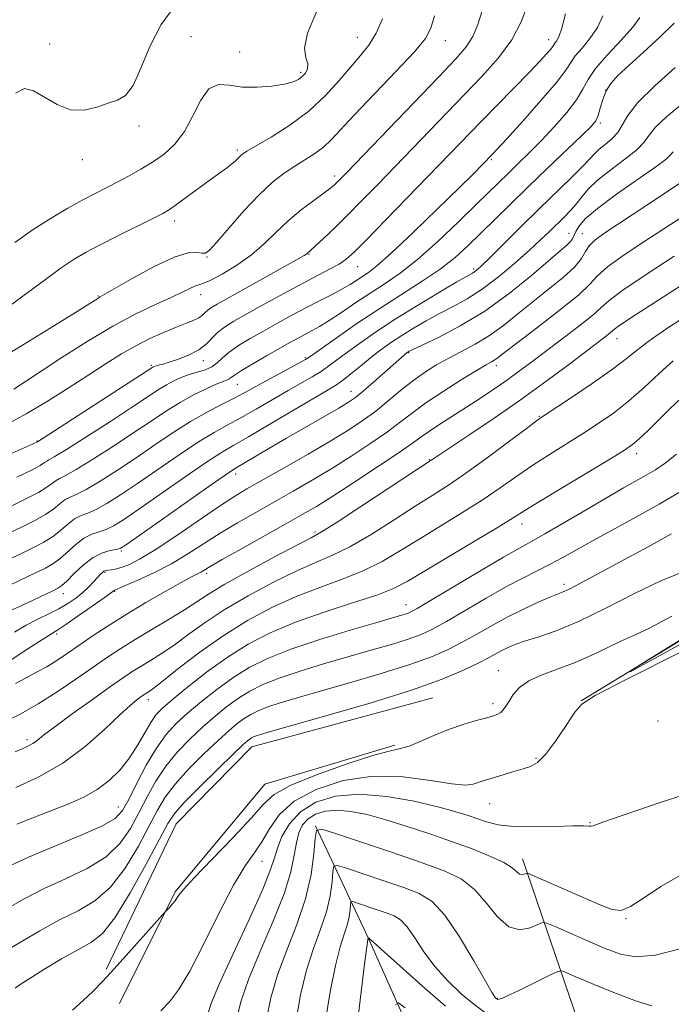
# Model space of a CAD drawing. Extents: x 2087300 to 2090200, y 322300 to 325200.
# Drawn here: x 2088547 to 2088693, y 322760 to 322980 of the extents above; entities that cross this region are included whole.
import ezdxf

# ---------------------------------------------------------------- set-up
doc = ezdxf.new("R2010")
doc.units = 0
doc.header["$MEASUREMENT"] = 0
for name, color, linetype, lineweight in [('DTM HARD BREAKLINE', 7, 'Continuous', 0), ('DTM SPOT ELEVATION', 2, 'Continuous', 13), ('INDEX CONTOUR', 41, 'Continuous', 13), ('INTERMEDIATE CONTOUR', 44, 'Continuous', 0)]:
    doc.layers.add(name, color=color, linetype=linetype, lineweight=lineweight)

msp = doc.modelspace()

# ---------------------------------------------------------------- linework, layer by layer
at = {"layer": 'DTM HARD BREAKLINE'}
for points in [[(2088741.85, 322869.87, 1211.84), (2088672.53, 322827.72, 1212.02)], [(2088566.33, 322767.66, 1214.2), (2088581.94, 322800.17, 1215.01), (2088598.88, 322817.45, 1215.25), (2088639.32, 322828.36, 1215.09)], [(2088630.83, 322817.82, 1214.28), (2088601.82, 322809.05, 1215.17), (2088581.76, 322784.96, 1214.2), (2088569.28, 322760.02, 1213.06)], [(2088613.12, 322799.79, 1206.06), (2088624.97, 322774.55, 1199.96), (2088642, 322736.32, 1194.5), (2088662.79, 322695, 1187.91), (2088674.64, 322669.76, 1182.87)], [(2088659.41, 322792.38, 1208.58), (2088671.89, 322755.72, 1201.83), (2088674.64, 322731.35, 1196.86)]]:
    msp.add_polyline3d(points, dxfattribs=at)
at = {"layer": 'DTM SPOT ELEVATION'}
for p in [(2088585.28, 322976.22, 1260.9), (2088553.67, 322974.6, 1262.9), (2088622.45, 322976.06, 1258.8), (2088642.17, 322975.34, 1255.3), (2088665.28, 322975.59, 1250.6), (2088596.17, 322972.79, 1261.1), (2088609.84, 322968.25, 1260.3), (2088678.01, 322964.25, 1243.8), (2088676.81, 322956.89, 1243.7), (2088573.65, 322956.25, 1261.6), (2088595.68, 322950.86, 1258.3), (2088560.99, 322948.72, 1261.5), (2088652.46, 322948.69, 1247.8), (2088617.43, 322945.07, 1254.4), (2088581.67, 322934.99, 1257.5), (2088669.8, 322932.24, 1238.7), (2088672.79, 322932.15, 1236.8), (2088588.83, 322926.95, 1255.9), (2088611.66, 322927.56, 1251.9), (2088622.58, 322924.82, 1249.2), (2088648.5, 322924.3, 1242.3), (2088564.54, 322918.2, 1256.1), (2088587.47, 322918.52, 1253.4), (2088680.49, 322908.69, 1229.3), (2088588.06, 322903.76, 1249.4), (2088610.84, 322904.44, 1244.2), (2088633.92, 322905.58, 1237.9), (2088576.45, 322902.73, 1250.2), (2088653.52, 322902.63, 1233.5), (2088595.62, 322898.45, 1245.1), (2088621.02, 322896.93, 1238.7), (2088663.19, 322891.29, 1228.1), (2088550.83, 322885.84, 1250.1), (2088638.58, 322881.63, 1230.1), (2088684.89, 322882.97, 1223.5), (2088595.27, 322878.44, 1237.5), (2088659.32, 322867.26, 1223.4), (2088613, 322865.49, 1230.3), (2088569.72, 322861.23, 1237.8), (2088566.05, 322856.41, 1235.8), (2088588.8, 322856.16, 1231.6), (2088668.66, 322853.74, 1218.4), (2088556.73, 322851.66, 1237.4), (2088568.25, 322852.21, 1233.9), (2088633.35, 322849.19, 1222.7), (2088555.27, 322842.68, 1233.7), (2088654.02, 322834.48, 1214.8), (2088575.76, 322827.99, 1225.5), (2088652.83, 322827.05, 1214.4), (2088689.68, 322823.19, 1211.3), (2088548.6, 322819.05, 1228.4), (2088662.39, 322814.84, 1212.2), (2088652.07, 322804.68, 1211.2), (2088569.05, 322804, 1222.8), (2088674.46, 322800.49, 1210.1), (2088601.13, 322791.85, 1211.2), (2088682.52, 322778.98, 1207.9), (2088653.75, 322761.18, 1204.1)]:
    msp.add_point(p, dxfattribs=at)
at = {"layer": 'INDEX CONTOUR'}
for points in [[(2088543.97, 322882.498, 1250), (2088550.031, 322885.182, 1250), (2088550.934, 322885.625, 1250), (2088552.218, 322886.449, 1250), (2088576.755, 322902.335, 1250), (2088576.911, 322902.417, 1250), (2088577.134, 322902.501, 1250), (2088577.484, 322902.597, 1250), (2088578.042, 322902.73, 1250), (2088578.965, 322902.973, 1250), (2088580.431, 322903.414, 1250), (2088582.509, 322904.118, 1250), (2088584.853, 322905.06, 1250), (2088587.008, 322906.197, 1250), (2088588.647, 322907.473, 1250), (2088591.219, 322910.081, 1250), (2088592.758, 322911.275, 1250), (2088594.852, 322912.575, 1250), (2088597.782, 322914.237, 1250), (2088601.674, 322916.406, 1250), (2088606.034, 322918.808, 1250), (2088610.214, 322921.061, 1250), (2088613.684, 322922.87, 1250), (2088616.401, 322924.271, 1250), (2088618.438, 322925.386, 1250), (2088619.992, 322926.433, 1250), (2088621.756, 322928.01, 1250), (2088624.546, 322930.809, 1250), (2088628.873, 322935.238, 1250), (2088650.179, 322957.223, 1250), (2088660.976, 322968.296, 1250), (2088663.298, 322970.73, 1250), (2088664.796, 322972.354, 1250), (2088665.678, 322973.378, 1250), (2088666.152, 322974.005, 1250), (2088666.412, 322974.404, 1250), (2088666.645, 322974.741, 1250), (2088667.008, 322975.222, 1250), (2088667.529, 322976.22, 1250), (2088668.205, 322978.153, 1250), (2088669.041, 322981.301, 1250)], [(2088549.991, 322933.1, 1260), (2088554.015, 322935.674, 1260), (2088557.78, 322937.872, 1260), (2088561.134, 322939.703, 1260), (2088563.991, 322941.198, 1260), (2088568.956, 322943.747, 1260), (2088571.483, 322945.092, 1260), (2088574.084, 322946.563, 1260), (2088576.699, 322948.17, 1260), (2088579.255, 322949.963, 1260), (2088581.663, 322952.151, 1260), (2088583.831, 322954.99, 1260), (2088585.715, 322958.534, 1260), (2088587.471, 322962.047, 1260), (2088589.305, 322964.595, 1260), (2088591.4, 322965.539, 1260), (2088593.857, 322965.392, 1260), (2088596.751, 322964.964, 1260), (2088600.063, 322964.897, 1260), (2088603.376, 322965.18, 1260), (2088606.178, 322965.635, 1260), (2088608.095, 322966.124, 1260), (2088609.314, 322966.659, 1260), (2088610.164, 322967.289, 1260), (2088610.884, 322968.062, 1260), (2088611.363, 322968.995, 1260), (2088611.402, 322970.112, 1260), (2088610.965, 322971.513, 1260), (2088610.672, 322973.631, 1260), (2088611.307, 322976.985, 1260), (2088613.363, 322981.797, 1260)], [(2088540.666, 322851.647, 1240), (2088550.664, 322856.381, 1240), (2088552.778, 322857.4, 1240), (2088554.409, 322858.318, 1240), (2088555.938, 322859.448, 1240), (2088559.512, 322862.664, 1240), (2088561.364, 322864.084, 1240), (2088563.102, 322864.974, 1240), (2088564.736, 322865.521, 1240), (2088566.31, 322866.029, 1240), (2088567.954, 322866.809, 1240), (2088570.183, 322868.197, 1240), (2088573.594, 322870.537, 1240), (2088583.95, 322877.785, 1240), (2088588.76, 322881.084, 1240), (2088592.11, 322883.253, 1240), (2088594.83, 322884.857, 1240), (2088598.161, 322886.758, 1240), (2088602.923, 322889.542, 1240), (2088615.932, 322897.228, 1240), (2088617.827, 322898.398, 1240), (2088619.424, 322899.543, 1240), (2088621.379, 322901.103, 1240), (2088623.619, 322902.941, 1240), (2088625.889, 322904.777, 1240), (2088628.01, 322906.402, 1240), (2088630.11, 322907.891, 1240), (2088632.393, 322909.389, 1240), (2088635.006, 322911.004, 1240), (2088637.872, 322912.676, 1240), (2088640.857, 322914.308, 1240), (2088643.871, 322915.868, 1240), (2088646.999, 322917.581, 1240), (2088650.373, 322919.739, 1240), (2088654.033, 322922.508, 1240), (2088657.681, 322925.562, 1240), (2088660.928, 322928.453, 1240), (2088663.491, 322930.832, 1240), (2088665.496, 322932.76, 1240), (2088668.703, 322935.891, 1240), (2088670.121, 322937.334, 1240), (2088671.411, 322938.802, 1240), (2088672.627, 322940.372, 1240), (2088674.088, 322942.127, 1240), (2088676.184, 322944.15, 1240), (2088679.107, 322946.461, 1240), (2088682.281, 322948.825, 1240), (2088684.94, 322950.944, 1240), (2088686.576, 322952.635, 1240), (2088687.718, 322954.179, 1240), (2088689.157, 322955.973, 1240), (2088691.555, 322958.332, 1240), (2088695.064, 322961.238, 1240)], [(2088545.867, 322930.213, 1260), (2088549.991, 322933.1, 1260)], [(2088543.848, 322823.093, 1230), (2088547.215, 322824.792, 1230), (2088551.128, 322826.999, 1230), (2088555.359, 322829.684, 1230), (2088559.571, 322832.548, 1230), (2088563.402, 322835.226, 1230), (2088566.632, 322837.463, 1230), (2088569.606, 322839.439, 1230), (2088572.807, 322841.447, 1230), (2088576.545, 322843.684, 1230), (2088580.416, 322845.979, 1230), (2088583.84, 322848.07, 1230), (2088589.175, 322851.568, 1230), (2088592.874, 322853.799, 1230), (2088598.21, 322856.775, 1230), (2088604.11, 322859.948, 1230), (2088609.077, 322862.558, 1230), (2088612.146, 322864.151, 1230), (2088614.473, 322865.46, 1230), (2088617.74, 322867.518, 1230), (2088623.055, 322870.987, 1230), (2088638.98, 322881.494, 1230), (2088639.341, 322881.748, 1230), (2088640.448, 322882.499, 1230), (2088647.387, 322887.113, 1230), (2088653.06, 322890.93, 1230), (2088659.159, 322895.152, 1230), (2088664.927, 322899.316, 1230), (2088669.952, 322903.066, 1230), (2088678.205, 322909.348, 1230), (2088679.09, 322910.056, 1230), (2088680.037, 322910.902, 1230), (2088680.829, 322911.494, 1230), (2088682.292, 322912.479, 1230), (2088684.624, 322913.994, 1230), (2088697.174, 322922.059, 1230)], [(2088544.356, 322781.374, 1220), (2088548.116, 322783.535, 1220), (2088552.43, 322785.718, 1220), (2088557.256, 322787.908, 1220), (2088562.089, 322790.231, 1220), (2088566.304, 322792.842, 1220), (2088569.452, 322795.855, 1220), (2088571.765, 322799.179, 1220), (2088573.65, 322802.678, 1220), (2088575.469, 322806.221, 1220), (2088577.417, 322809.721, 1220), (2088579.642, 322813.095, 1220), (2088582.237, 322816.273, 1220), (2088585.066, 322819.219, 1220), (2088587.936, 322821.906, 1220), (2088590.69, 322824.313, 1220), (2088593.328, 322826.439, 1220), (2088595.885, 322828.288, 1220), (2088598.456, 322829.888, 1220), (2088601.373, 322831.349, 1220), (2088605.026, 322832.805, 1220), (2088609.659, 322834.355, 1220), (2088614.936, 322835.955, 1220), (2088620.372, 322837.527, 1220), (2088625.524, 322838.999, 1220), (2088630.103, 322840.336, 1220), (2088633.856, 322841.508, 1220), (2088636.713, 322842.549, 1220), (2088639.292, 322843.748, 1220), (2088642.392, 322845.458, 1220), (2088651.281, 322850.654, 1220), (2088655.831, 322853.238, 1220), (2088659.625, 322855.248, 1220), (2088665.61, 322858.246, 1220), (2088668.401, 322859.76, 1220), (2088671.492, 322861.506, 1220), (2088675.223, 322863.594, 1220), (2088684.877, 322868.851, 1220), (2088689.978, 322871.688, 1220), (2088694.677, 322874.427, 1220)], [(2088589.047, 322757.693, 1210), (2088589.815, 322760.029, 1210), (2088591.619, 322764.34, 1210), (2088594.699, 322771.101, 1210), (2088598.279, 322778.842, 1210), (2088601.325, 322785.609, 1210), (2088603.089, 322789.974, 1210), (2088603.957, 322792.623, 1210), (2088604.605, 322794.769, 1210), (2088605.62, 322797.349, 1210), (2088607.271, 322800.201, 1210), (2088609.745, 322802.886, 1210), (2088613.189, 322805.012, 1210), (2088617.601, 322806.382, 1210), (2088622.941, 322806.843, 1210), (2088629.032, 322806.348, 1210), (2088635.154, 322805.25, 1210), (2088640.449, 322804.008, 1210), (2088644.295, 322802.984, 1210), (2088647.019, 322802.156, 1210), (2088651.337, 322800.661, 1210), (2088653.929, 322800.014, 1210), (2088657.396, 322799.601, 1210), (2088661.923, 322799.506, 1210), (2088666.707, 322799.608, 1210), (2088670.69, 322799.731, 1210), (2088673.093, 322799.747, 1210), (2088674.231, 322799.696, 1210), (2088674.691, 322799.661, 1210), (2088675.209, 322799.787, 1210), (2088677.128, 322800.467, 1210), (2088681.933, 322802.151, 1210), (2088690.428, 322805.046, 1210), (2088700.667, 322808.352, 1210)], [(2088622.448, 322755.157, 1200), (2088623.295, 322762.601, 1200), (2088624.084, 322768.853, 1200), (2088624.813, 322774.355, 1200), (2088624.893, 322774.71, 1200), (2088625.111, 322774.632, 1200), (2088625.293, 322774.445, 1200), (2088626.181, 322773.629, 1200), (2088628.53, 322771.514, 1200), (2088632.719, 322767.774, 1200), (2088637.735, 322763.328, 1200), (2088642.218, 322759.409, 1200)]]:
    msp.add_polyline3d(points, dxfattribs=at)
at = {"layer": 'INTERMEDIATE CONTOUR'}
for points in [[(2088544.511, 322889.755, 1252), (2088548.441, 322891.864, 1252), (2088553.018, 322894.589, 1252), (2088557.85, 322897.628, 1252), (2088562.415, 322900.582, 1252), (2088566.325, 322903.129, 1252), (2088569.732, 322905.279, 1252), (2088572.919, 322907.12, 1252), (2088576.095, 322908.725, 1252), (2088579.138, 322910.093, 1252), (2088581.848, 322911.209, 1252), (2088584.064, 322912.073, 1252), (2088585.78, 322912.76, 1252), (2088587.033, 322913.36, 1252), (2088587.882, 322913.946, 1252), (2088588.482, 322914.515, 1252), (2088589.014, 322915.046, 1252), (2088589.726, 322915.58, 1252), (2088591.137, 322916.421, 1252), (2088593.833, 322917.934, 1252), (2088610.595, 322927.276, 1252), (2088610.969, 322927.509, 1252), (2088611.162, 322927.661, 1252), (2088612.099, 322928.499, 1252), (2088613.13, 322929.448, 1252), (2088614.912, 322931.12, 1252), (2088617.335, 322933.438, 1252), (2088620.214, 322936.257, 1252), (2088623.419, 322939.477, 1252), (2088627.034, 322943.176, 1252), (2088650.308, 322967.318, 1252), (2088654.059, 322971.523, 1252), (2088657.02, 322975.543, 1252), (2088659.122, 322979.504, 1252), (2088660.528, 322983.237, 1252)], [(2088546.034, 322963.584, 1262), (2088548.066, 322964.604, 1262), (2088550.055, 322964.124, 1262), (2088555.334, 322961.03, 1262), (2088558.362, 322959.894, 1262), (2088561.387, 322959.825, 1262), (2088564.243, 322960.488, 1262), (2088566.77, 322961.329, 1262), (2088568.866, 322962.011, 1262), (2088570.656, 322963.078, 1262), (2088572.325, 322965.296, 1262), (2088574.06, 322969.149, 1262), (2088576.076, 322974.008, 1262), (2088578.593, 322978.964, 1262), (2088581.711, 322983.224, 1262)], [(2088543.075, 322904.493, 1256), (2088547.989, 322907.49, 1256), (2088553.768, 322911.049, 1256), (2088558.852, 322914.2, 1256), (2088564.432, 322917.705, 1256), (2088564.975, 322918.025, 1256), (2088566.039, 322918.629, 1256), (2088572.315, 322922.238, 1256), (2088577.085, 322924.839, 1256), (2088581.49, 322926.92, 1256), (2088584.616, 322927.867, 1256), (2088586.577, 322927.98, 1256), (2088587.74, 322927.787, 1256), (2088588.508, 322927.803, 1256), (2088589.419, 322928.488, 1256), (2088591.044, 322930.287, 1256), (2088593.757, 322933.428, 1256), (2088597.134, 322937.253, 1256), (2088600.552, 322940.89, 1256), (2088603.525, 322943.66, 1256), (2088606.102, 322945.682, 1256), (2088608.47, 322947.271, 1256), (2088610.766, 322948.704, 1256), (2088612.935, 322950.099, 1256), (2088614.875, 322951.534, 1256), (2088616.612, 322953.157, 1256), (2088621.77, 322958.698, 1256), (2088631.108, 322968.398, 1256), (2088635.229, 322972.81, 1256), (2088637.685, 322975.811, 1256), (2088638.918, 322978.132, 1256), (2088639.702, 322980.878, 1256)], [(2088545.667, 322897.418, 1254), (2088548.082, 322898.962, 1254), (2088556.447, 322904.467, 1254), (2088562.089, 322908.076, 1254), (2088567.802, 322911.492, 1254), (2088572.963, 322914.236, 1254), (2088577.345, 322916.324, 1254), (2088580.816, 322917.903, 1254), (2088583.309, 322919.097, 1254), (2088584.996, 322919.941, 1254), (2088586.109, 322920.452, 1254), (2088587.914, 322921.004, 1254), (2088589.58, 322921.724, 1254), (2088592.253, 322923.133, 1254), (2088595.527, 322925.114, 1254), (2088598.818, 322927.452, 1254), (2088601.689, 322929.952, 1254), (2088604.303, 322932.513, 1254), (2088606.975, 322935.055, 1254), (2088609.891, 322937.479, 1254), (2088612.731, 322939.621, 1254), (2088615.045, 322941.298, 1254), (2088616.516, 322942.399, 1254), (2088617.352, 322943.088, 1254), (2088617.894, 322943.601, 1254), (2088618.562, 322944.277, 1254), (2088620.1, 322945.868, 1254), (2088640.655, 322967.264, 1254), (2088644.5, 322971.291, 1254), (2088646.815, 322973.974, 1254), (2088648.263, 322976.271, 1254), (2088649.407, 322978.948, 1254), (2088650.396, 322981.997, 1254)], [(2088546.387, 322877.711, 1248), (2088549.594, 322879.286, 1248), (2088551.568, 322880.357, 1248), (2088552.55, 322880.982, 1248), (2088553.02, 322881.316, 1248), (2088553.507, 322881.582, 1248), (2088554.722, 322882.263, 1248), (2088557.424, 322883.906, 1248), (2088562.017, 322886.821, 1248), (2088567.487, 322890.353, 1248), (2088572.465, 322893.605, 1248), (2088578.149, 322897.366, 1248), (2088579.803, 322898.39, 1248), (2088581.412, 322899.263, 1248), (2088583.092, 322900.032, 1248), (2088584.852, 322900.681, 1248), (2088586.671, 322901.22, 1248), (2088588.417, 322901.754, 1248), (2088589.93, 322902.412, 1248), (2088591.134, 322903.296, 1248), (2088592.305, 322904.4, 1248), (2088593.801, 322905.689, 1248), (2088595.892, 322907.132, 1248), (2088598.501, 322908.706, 1248), (2088601.461, 322910.389, 1248), (2088604.611, 322912.151, 1248), (2088607.826, 322913.915, 1248), (2088610.988, 322915.597, 1248), (2088613.98, 322917.127, 1248), (2088616.692, 322918.499, 1248), (2088619.013, 322919.724, 1248), (2088620.877, 322920.811, 1248), (2088622.38, 322921.776, 1248), (2088624.961, 322923.498, 1248), (2088626.861, 322924.992, 1248), (2088630.054, 322927.829, 1248), (2088634.89, 322932.392, 1248), (2088640.383, 322937.693, 1248), (2088645.209, 322942.406, 1248), (2088648.362, 322945.513, 1248), (2088652.695, 322949.927, 1248), (2088653.725, 322951.036, 1248), (2088655.886, 322953.398, 1248), (2088659.439, 322957.321, 1248), (2088663.525, 322961.918, 1248), (2088667.004, 322966.007, 1248), (2088669.061, 322968.72, 1248), (2088670.187, 322970.452, 1248), (2088671.196, 322971.912, 1248), (2088672.699, 322973.681, 1248), (2088674.485, 322975.815, 1248), (2088676.136, 322978.241, 1248), (2088677.346, 322980.889, 1248)], [(2088540.431, 322863.251, 1244), (2088547.727, 322866.678, 1244), (2088550.398, 322868.015, 1244), (2088552.766, 322869.367, 1244), (2088554.612, 322870.672, 1244), (2088556.031, 322871.823, 1244), (2088557.192, 322872.7, 1244), (2088558.304, 322873.278, 1244), (2088559.729, 322873.892, 1244), (2088561.867, 322874.968, 1244), (2088564.986, 322876.815, 1244), (2088568.835, 322879.275, 1244), (2088573.029, 322882.071, 1244), (2088577.237, 322884.945, 1244), (2088581.322, 322887.703, 1244), (2088585.201, 322890.17, 1244), (2088588.785, 322892.212, 1244), (2088591.97, 322893.866, 1244), (2088594.65, 322895.213, 1244), (2088596.811, 322896.352, 1244), (2088601.12, 322898.746, 1244), (2088603.996, 322900.312, 1244), (2088609.4, 322903.223, 1244), (2088610.893, 322904.059, 1244), (2088612.168, 322904.89, 1244), (2088617.752, 322908.84, 1244), (2088622.393, 322912.056, 1244), (2088627.48, 322915.462, 1244), (2088636.999, 322921.537, 1244), (2088640.996, 322924.253, 1244), (2088644.334, 322926.862, 1244), (2088647.263, 322929.489, 1244), (2088650.118, 322932.267, 1244), (2088656.654, 322938.731, 1244), (2088660.593, 322942.569, 1244), (2088664.987, 322946.785, 1244), (2088672.687, 322954.114, 1244), (2088674.762, 322956.15, 1244), (2088675.797, 322957.421, 1244), (2088676.317, 322958.614, 1244), (2088676.769, 322960.248, 1244), (2088677.322, 322962.174, 1244), (2088678.07, 322964.077, 1244), (2088679.133, 322965.764, 1244), (2088680.74, 322967.524, 1244), (2088683.144, 322969.768, 1244), (2088686.437, 322972.748, 1244), (2088690.071, 322976.077, 1244), (2088693.334, 322979.209, 1244)], [(2088544.882, 322916.1, 1258), (2088548.803, 322918.979, 1258), (2088552.742, 322921.938, 1258), (2088556.271, 322924.536, 1258), (2088559.14, 322926.477, 1258), (2088561.82, 322928.053, 1258), (2088564.963, 322929.7, 1258), (2088568.964, 322931.711, 1258), (2088576.721, 322935.558, 1258), (2088578.97, 322936.698, 1258), (2088580.47, 322937.567, 1258), (2088582.047, 322938.658, 1258), (2088584.305, 322940.316, 1258), (2088589.537, 322944.181, 1258), (2088593.187, 322946.804, 1258), (2088594.358, 322947.694, 1258), (2088595.217, 322948.443, 1258), (2088595.843, 322949.067, 1258), (2088596.316, 322949.56, 1258), (2088596.793, 322949.972, 1258), (2088597.758, 322950.594, 1258), (2088603.178, 322953.765, 1258), (2088607.409, 322956.45, 1258), (2088611.68, 322959.617, 1258), (2088615.36, 322963.035, 1258), (2088618.419, 322966.42, 1258), (2088620.984, 322969.468, 1258), (2088623.17, 322972.005, 1258), (2088625.051, 322974.357, 1258), (2088626.689, 322976.978, 1258), (2088628.134, 322980.181, 1258)], [(2088545.202, 322871.318, 1246), (2088548.393, 322872.862, 1246), (2088551.18, 322874.327, 1246), (2088553.09, 322875.515, 1246), (2088555.106, 322877.008, 1246), (2088555.905, 322877.43, 1246), (2088557.225, 322878.077, 1246), (2088559.645, 322879.437, 1246), (2088563.501, 322881.817, 1246), (2088568.161, 322884.814, 1246), (2088572.747, 322887.838, 1246), (2088576.59, 322890.424, 1246), (2088579.839, 322892.583, 1246), (2088582.851, 322894.445, 1246), (2088585.866, 322896.099, 1246), (2088588.673, 322897.488, 1246), (2088590.943, 322898.513, 1246), (2088592.447, 322899.123, 1246), (2088593.335, 322899.452, 1246), (2088593.854, 322899.68, 1246), (2088594.283, 322899.985, 1246), (2088595.032, 322900.547, 1246), (2088596.542, 322901.544, 1246), (2088599.073, 322903.063, 1246), (2088602.157, 322904.846, 1246), (2088605.14, 322906.541, 1246), (2088607.517, 322907.88, 1246), (2088609.365, 322908.902, 1246), (2088610.91, 322909.725, 1246), (2088612.382, 322910.487, 1246), (2088614.047, 322911.408, 1246), (2088616.181, 322912.721, 1246), (2088618.96, 322914.573, 1246), (2088622.163, 322916.757, 1246), (2088625.472, 322918.974, 1246), (2088628.681, 322921.057, 1246), (2088632.035, 322923.368, 1246), (2088635.893, 322926.399, 1246), (2088640.432, 322930.424, 1246), (2088645.106, 322934.836, 1246), (2088649.191, 322938.808, 1246), (2088656.312, 322945.79, 1246), (2088658.451, 322947.85, 1246), (2088660.872, 322950.215, 1246), (2088663.575, 322952.953, 1246), (2088666.494, 322956.06, 1246), (2088669.271, 322959.239, 1246), (2088671.485, 322962.117, 1246), (2088672.905, 322964.467, 1246), (2088674.078, 322966.628, 1246), (2088675.747, 322969.083, 1246), (2088678.391, 322972.14, 1246), (2088681.441, 322975.409, 1246), (2088684.067, 322978.328, 1246), (2088685.649, 322980.479, 1246)], [(2088542.642, 322858.439, 1242), (2088547.857, 322860.897, 1242), (2088550.253, 322862.039, 1242), (2088552.403, 322863.166, 1242), (2088554.352, 322864.408, 1242), (2088556.134, 322865.829, 1242), (2088557.771, 322867.243, 1242), (2088559.278, 322868.392, 1242), (2088560.704, 322869.126, 1242), (2088562.233, 322869.706, 1242), (2088564.088, 322870.498, 1242), (2088566.471, 322871.812, 1242), (2088569.509, 322873.737, 1242), (2088573.312, 322876.304, 1242), (2088577.862, 322879.456, 1242), (2088582.636, 322882.744, 1242), (2088586.98, 322885.627, 1242), (2088590.447, 322887.732, 1242), (2088593.4, 322889.362, 1242), (2088596.406, 322890.985, 1242), (2088599.867, 322892.947, 1242), (2088607.014, 322897.097, 1242), (2088612.4, 322900.157, 1242), (2088614.412, 322901.383, 1242), (2088616.137, 322902.582, 1242), (2088620.054, 322905.558, 1242), (2088622.919, 322907.643, 1242), (2088626.548, 322910.149, 1242), (2088630.938, 322913.018, 1242), (2088635.94, 322916.122, 1242), (2088640.831, 322919.063, 1242), (2088644.75, 322921.369, 1242), (2088648.202, 322923.363, 1242), (2088648.744, 322923.705, 1242), (2088649.299, 322924.144, 1242), (2088650.318, 322925.085, 1242), (2088652.214, 322926.936, 1242), (2088659.057, 322933.719, 1242), (2088663.125, 322937.715, 1242), (2088670.304, 322944.66, 1242), (2088672.84, 322947.173, 1242), (2088674.447, 322948.884, 1242), (2088675.505, 322950.055, 1242), (2088676.522, 322951.037, 1242), (2088677.87, 322952.122, 1242), (2088679.363, 322953.375, 1242), (2088680.676, 322954.799, 1242), (2088681.669, 322956.45, 1242), (2088682.922, 322958.574, 1242), (2088685.2, 322961.466, 1242), (2088688.969, 322965.244, 1242), (2088693.517, 322969.308, 1242)], [(2088544.125, 322847.511, 1238), (2088547.496, 322849.049, 1238), (2088554.277, 322852.248, 1238), (2088555.542, 322852.874, 1238), (2088556.445, 322853.483, 1238), (2088557.524, 322854.488, 1238), (2088559.179, 322856.146, 1238), (2088561.252, 322858.083, 1238), (2088563.45, 322859.776, 1238), (2088565.501, 322860.822, 1238), (2088567.242, 322861.335, 1238), (2088568.531, 322861.56, 1238), (2088569.439, 322861.805, 1238), (2088570.857, 322862.658, 1238), (2088573.876, 322864.771, 1238), (2088585.263, 322872.824, 1238), (2088590.54, 322876.54, 1238), (2088593.663, 322878.707, 1238), (2088595.382, 322879.828, 1238), (2088602.672, 322884.14, 1238), (2088606.607, 322886.441, 1238), (2088618.309, 322893.178, 1238), (2088620.494, 322894.479, 1238), (2088622.058, 322895.552, 1238), (2088623.743, 322896.925, 1238), (2088626.065, 322898.942, 1238), (2088633.594, 322905.582, 1238), (2088633.847, 322905.761, 1238), (2088634.072, 322905.885, 1238), (2088634.912, 322906.289, 1238), (2088636.963, 322907.247, 1238), (2088640.622, 322908.984, 1238), (2088645.484, 322911.526, 1238), (2088650.945, 322914.851, 1238), (2088656.418, 322918.82, 1238), (2088661.381, 322922.841, 1238), (2088669.383, 322929.641, 1238), (2088670.149, 322930.401, 1238), (2088670.58, 322931.05, 1238), (2088671.282, 322932.628, 1238), (2088671.978, 322933.798, 1238), (2088673.442, 322935.462, 1238), (2088676.193, 322937.834, 1238), (2088680.446, 322940.969, 1238), (2088689.204, 322947.089, 1238), (2088691.483, 322948.82, 1238), (2088692.514, 322949.785, 1238), (2088693.114, 322950.481, 1238)], [(2088545.806, 322843.085, 1236), (2088548.428, 322844.604, 1236), (2088551.013, 322845.936, 1236), (2088553.483, 322847.145, 1236), (2088555.754, 322848.306, 1236), (2088557.763, 322849.483, 1236), (2088559.522, 322850.691, 1236), (2088561.069, 322851.933, 1236), (2088562.425, 322853.19, 1236), (2088563.565, 322854.361, 1236), (2088565.071, 322856.002, 1236), (2088565.485, 322856.422, 1236), (2088565.775, 322856.666, 1236), (2088566.025, 322856.8, 1236), (2088566.322, 322856.868, 1236), (2088567.415, 322856.971, 1236), (2088568.357, 322857.134, 1236), (2088569.64, 322857.486, 1236), (2088571.367, 322858.152, 1236), (2088573.809, 322859.386, 1236), (2088577.284, 322861.479, 1236), (2088581.901, 322864.545, 1236), (2088591.454, 322871.1, 1236), (2088594.849, 322873.318, 1236), (2088597.802, 322875.092, 1236), (2088606.085, 322879.801, 1236), (2088611.474, 322882.896, 1236), (2088616.545, 322885.861, 1236), (2088620.579, 322888.321, 1236), (2088623.787, 322890.437, 1236), (2088626.605, 322892.513, 1236), (2088629.388, 322894.763, 1236), (2088632.158, 322897.069, 1236), (2088634.856, 322899.236, 1236), (2088637.454, 322901.114, 1236), (2088640.051, 322902.763, 1236), (2088642.781, 322904.293, 1236), (2088645.735, 322905.818, 1236), (2088648.849, 322907.47, 1236), (2088652.018, 322909.386, 1236), (2088655.17, 322911.66, 1236), (2088658.372, 322914.221, 1236), (2088661.725, 322916.954, 1236), (2088665.234, 322919.735, 1236), (2088668.511, 322922.39, 1236), (2088671.073, 322924.736, 1236), (2088672.611, 322926.641, 1236), (2088673.503, 322928.18, 1236), (2088674.304, 322929.476, 1236), (2088675.533, 322930.701, 1236), (2088677.58, 322932.191, 1236), (2088690.239, 322940.575, 1236), (2088697.251, 322945.263, 1236)], [(2088544.863, 322836.744, 1234), (2088548.786, 322839.33, 1234), (2088552.064, 322841.434, 1234), (2088555.537, 322843.618, 1234), (2088557.31, 322844.799, 1234), (2088560.059, 322846.696, 1234), (2088565.868, 322850.769, 1234), (2088568.124, 322852.393, 1234), (2088568.262, 322852.458, 1234), (2088570.45, 322853.386, 1234), (2088573.285, 322854.624, 1234), (2088576.965, 322856.334, 1234), (2088580.896, 322858.359, 1234), (2088584.615, 322860.558, 1234), (2088591.838, 322865.193, 1234), (2088595.706, 322867.523, 1234), (2088599.761, 322869.85, 1234), (2088603.919, 322872.19, 1234), (2088608.121, 322874.569, 1234), (2088612.39, 322877.043, 1234), (2088616.773, 322879.678, 1234), (2088621.246, 322882.49, 1234), (2088625.513, 322885.297, 1234), (2088629.208, 322887.87, 1234), (2088632.135, 322890.067, 1234), (2088634.785, 322892.114, 1234), (2088637.818, 322894.326, 1234), (2088641.648, 322896.886, 1234), (2088645.69, 322899.454, 1234), (2088649.109, 322901.555, 1234), (2088651.293, 322902.85, 1234), (2088652.502, 322903.546, 1234), (2088653.22, 322903.981, 1234), (2088653.96, 322904.517, 1234), (2088655.367, 322905.603, 1234), (2088658.12, 322907.706, 1234), (2088662.551, 322911.059, 1234), (2088667.606, 322914.956, 1234), (2088671.888, 322918.455, 1234), (2088674.456, 322920.895, 1234), (2088676.191, 322922.74, 1234), (2088678.433, 322924.736, 1234), (2088682.142, 322927.421, 1234), (2088686.765, 322930.508, 1234), (2088695.228, 322936.018, 1234)], [(2088546.038, 322831.598, 1232), (2088548.446, 322832.885, 1232), (2088550.776, 322834.088, 1232), (2088553.035, 322835.322, 1232), (2088555.256, 322836.693, 1232), (2088557.585, 322838.258, 1232), (2088560.192, 322840.062, 1232), (2088563.224, 322842.137, 1232), (2088566.736, 322844.463, 1232), (2088570.756, 322847.006, 1232), (2088575.201, 322849.679, 1232), (2088579.525, 322852.188, 1232), (2088583.07, 322854.185, 1232), (2088585.364, 322855.431, 1232), (2088587.457, 322856.515, 1232), (2088588.203, 322856.95, 1232), (2088589.562, 322857.756, 1232), (2088592.223, 322859.286, 1232), (2088596.563, 322861.728, 1232), (2088606.519, 322867.285, 1232), (2088610.158, 322869.336, 1232), (2088613.306, 322871.191, 1232), (2088617.001, 322873.495, 1232), (2088621.913, 322876.659, 1232), (2088627.24, 322880.157, 1232), (2088631.812, 322883.226, 1232), (2088634.801, 322885.321, 1232), (2088636.756, 322886.75, 1232), (2088638.568, 322888.039, 1232), (2088640.938, 322889.603, 1232), (2088646.894, 322893.401, 1232), (2088649.997, 322895.409, 1232), (2088652.997, 322897.404, 1232), (2088655.818, 322899.347, 1232), (2088658.452, 322901.245, 1232), (2088661.184, 322903.282, 1232), (2088668.183, 322908.556, 1232), (2088672.019, 322911.491, 1232), (2088675.091, 322913.958, 1232), (2088676.98, 322915.659, 1232), (2088678.741, 322917.222, 1232), (2088681.798, 322919.505, 1232), (2088687.047, 322923.048, 1232), (2088693.274, 322927.109, 1232)], [(2088545.966, 322816.3, 1228), (2088547.729, 322817.06, 1228), (2088548.983, 322817.629, 1228), (2088549.941, 322818.168, 1228), (2088550.879, 322818.863, 1228), (2088552.315, 322820.009, 1228), (2088554.826, 322821.928, 1228), (2088558.722, 322824.774, 1228), (2088563.233, 322828, 1228), (2088567.321, 322830.893, 1228), (2088570.223, 322832.923, 1228), (2088572.283, 322834.309, 1228), (2088574.119, 322835.466, 1228), (2088576.242, 322836.747, 1228), (2088578.716, 322838.285, 1228), (2088581.494, 322840.163, 1228), (2088584.586, 322842.436, 1228), (2088588.218, 322845.078, 1228), (2088592.671, 322848.038, 1228), (2088598.045, 322851.21, 1228), (2088603.728, 322854.259, 1228), (2088608.924, 322856.798, 1228), (2088613.105, 322858.61, 1228), (2088616.79, 322860.171, 1228), (2088620.762, 322862.133, 1228), (2088625.551, 322864.936, 1228), (2088630.685, 322868.173, 1228), (2088635.437, 322871.23, 1228), (2088639.328, 322873.692, 1228), (2088642.853, 322875.956, 1228), (2088646.754, 322878.618, 1228), (2088651.478, 322882.037, 1228), (2088656.298, 322885.625, 1228), (2088660.195, 322888.558, 1228), (2088662.536, 322890.302, 1228), (2088664.222, 322891.484, 1228), (2088670.368, 322895.568, 1228), (2088674.972, 322898.682, 1228), (2088679.208, 322901.658, 1228), (2088682.28, 322903.993, 1228), (2088684.794, 322906.001, 1228), (2088687.702, 322908.194, 1228), (2088691.697, 322910.941, 1228), (2088696.413, 322914.014, 1228)], [(2088546.117, 322808.342, 1226), (2088551.242, 322810.681, 1226), (2088556.646, 322813.758, 1226), (2088561.659, 322817.489, 1226), (2088565.972, 322821.312, 1226), (2088569.364, 322824.547, 1226), (2088571.698, 322826.686, 1226), (2088573.173, 322827.91, 1226), (2088574.072, 322828.571, 1226), (2088575.065, 322829.254, 1226), (2088575.939, 322829.809, 1226), (2088577.015, 322830.591, 1226), (2088579.147, 322832.255, 1226), (2088582.665, 322835.056, 1226), (2088587.261, 322838.588, 1226), (2088592.467, 322842.278, 1226), (2088597.88, 322845.644, 1226), (2088603.345, 322848.572, 1226), (2088608.772, 322851.038, 1226), (2088614.064, 322853.068, 1226), (2088619.108, 322854.882, 1226), (2088623.784, 322856.749, 1226), (2088628.048, 322858.885, 1226), (2088632.151, 322861.3, 1226), (2088636.419, 322863.955, 1226), (2088645.836, 322869.715, 1226), (2088650.372, 322872.593, 1226), (2088654.41, 322875.332, 1226), (2088658.103, 322877.933, 1226), (2088661.702, 322880.423, 1226), (2088665.4, 322882.825, 1226), (2088672.808, 322887.429, 1226), (2088676.314, 322889.687, 1226), (2088679.722, 322892.07, 1226), (2088683.122, 322894.746, 1226), (2088686.565, 322897.789, 1226), (2088689.93, 322900.91, 1226), (2088693.052, 322903.726, 1226)], [(2088546.334, 322800.16, 1224), (2088550.274, 322801.703, 1224), (2088554.312, 322803.257, 1224), (2088558, 322804.7, 1224), (2088561.302, 322806.165, 1224), (2088564.282, 322807.847, 1224), (2088566.991, 322809.9, 1224), (2088569.427, 322812.301, 1224), (2088571.573, 322814.981, 1224), (2088573.42, 322817.831, 1224), (2088576.292, 322822.86, 1224), (2088577.446, 322824.54, 1224), (2088578.882, 322826.051, 1224), (2088581.117, 322827.995, 1224), (2088584.504, 322830.784, 1224), (2088588.741, 322834.095, 1224), (2088593.362, 322837.416, 1224), (2088598.04, 322840.345, 1224), (2088603.002, 322842.917, 1224), (2088608.619, 322845.278, 1224), (2088615.022, 322847.526, 1224), (2088621.425, 322849.593, 1224), (2088626.806, 322851.364, 1224), (2088630.544, 322852.833, 1224), (2088633.617, 322854.427, 1224), (2088648.818, 322863.474, 1224), (2088653.989, 322866.567, 1224), (2088657.343, 322868.627, 1224), (2088659.907, 322870.241, 1224), (2088663.208, 322872.289, 1224), (2088668.265, 322875.349, 1224), (2088679.075, 322881.835, 1224), (2088682.203, 322883.748, 1224), (2088684.008, 322884.994, 1224), (2088685.474, 322886.266, 1224), (2088687.386, 322888.102, 1224), (2088692.361, 322892.989, 1224), (2088695.026, 322895.567, 1224)], [(2088544.764, 322790.777, 1222), (2088548.937, 322792.73, 1222), (2088554.477, 322795.054, 1222), (2088560.386, 322797.495, 1222), (2088565.322, 322799.681, 1222), (2088568.329, 322801.412, 1222), (2088570.009, 322803.174, 1222), (2088571.352, 322805.626, 1222), (2088573.136, 322809.18, 1222), (2088575.296, 322813.284, 1222), (2088577.553, 322817.139, 1222), (2088579.719, 322820.158, 1222), (2088581.959, 322822.604, 1222), (2088584.527, 322824.95, 1222), (2088587.598, 322827.55, 1222), (2088591.035, 322830.267, 1222), (2088594.624, 322832.852, 1222), (2088598.277, 322835.125, 1222), (2088602.423, 322837.201, 1222), (2088607.614, 322839.27, 1222), (2088614.093, 322841.443, 1222), (2088620.858, 322843.511, 1222), (2088626.593, 322845.184, 1222), (2088632.382, 322846.858, 1222), (2088633.482, 322847.198, 1222), (2088634.339, 322847.539, 1222), (2088635.825, 322848.343, 1222), (2088638.847, 322850.124, 1222), (2088649.857, 322856.711, 1222), (2088655.158, 322859.843, 1222), (2088658.73, 322861.882, 1222), (2088661.38, 322863.342, 1222), (2088664.386, 322865.032, 1222), (2088668.654, 322867.525, 1222), (2088673.607, 322870.449, 1222), (2088678.294, 322873.196, 1222), (2088681.981, 322875.3, 1222), (2088687.071, 322878.135, 1222), (2088689.143, 322879.365, 1222), (2088691.305, 322880.838, 1222), (2088693.841, 322882.849, 1222)], [(2088543.539, 322771.543, 1218), (2088547.143, 322773.765, 1218), (2088551.467, 322776.294, 1218), (2088555.922, 322778.706, 1218), (2088560.036, 322780.762, 1218), (2088563.792, 322782.965, 1218), (2088567.287, 322786.004, 1218), (2088570.574, 322790.298, 1218), (2088573.52, 322795.184, 1218), (2088575.947, 322799.73, 1218), (2088577.802, 322803.263, 1218), (2088579.538, 322806.158, 1218), (2088581.731, 322809.053, 1218), (2088584.755, 322812.389, 1218), (2088588.174, 322815.834, 1218), (2088591.345, 322818.862, 1218), (2088593.784, 322821.077, 1218), (2088595.621, 322822.611, 1218), (2088597.146, 322823.725, 1218), (2088598.635, 322824.651, 1218), (2088600.324, 322825.497, 1218), (2088602.438, 322826.34, 1218), (2088605.225, 322827.267, 1218), (2088609.014, 322828.399, 1218), (2088614.152, 322829.87, 1218), (2088620.733, 322831.742, 1218), (2088627.823, 322833.814, 1218), (2088634.233, 322835.818, 1218), (2088639.087, 322837.559, 1218), (2088642.759, 322839.155, 1218), (2088645.936, 322840.793, 1218), (2088649.186, 322842.615, 1218), (2088652.589, 322844.546, 1218), (2088656.108, 322846.458, 1218), (2088659.65, 322848.225, 1218), (2088662.904, 322849.733, 1218), (2088665.505, 322850.864, 1218), (2088668.455, 322852.066, 1218), (2088669.687, 322852.627, 1218), (2088671.401, 322853.507, 1218), (2088682.183, 322859.276, 1218), (2088687.509, 322862.144, 1218), (2088692.73, 322865.024, 1218)], [(2088546.009, 322763.436, 1216), (2088547.097, 322764.256, 1216), (2088549.106, 322765.578, 1216), (2088552.401, 322767.618, 1216), (2088556.356, 322769.977, 1216), (2088560.1, 322772.108, 1216), (2088563.018, 322773.738, 1216), (2088565.52, 322775.715, 1216), (2088568.27, 322779.166, 1216), (2088571.696, 322784.742, 1216), (2088575.275, 322791.189, 1216), (2088578.244, 322796.781, 1216), (2088580.135, 322800.303, 1216), (2088581.659, 322802.595, 1216), (2088583.82, 322805.01, 1216), (2088587.274, 322808.505, 1216), (2088591.282, 322812.449, 1216), (2088594.755, 322815.818, 1216), (2088596.877, 322817.841, 1216), (2088597.915, 322818.783, 1216), (2088598.407, 322819.161, 1216), (2088598.813, 322819.414, 1216), (2088599.274, 322819.645, 1216), (2088599.85, 322819.875, 1216), (2088600.792, 322820.178, 1216), (2088603.092, 322820.844, 1216), (2088615.941, 322824.485, 1216), (2088625.542, 322827.293, 1216), (2088634.609, 322830.126, 1216), (2088641.461, 322832.569, 1216), (2088646.226, 322834.559, 1216), (2088649.48, 322836.127, 1216), (2088651.76, 322837.317, 1216), (2088654.803, 322838.972, 1216), (2088656.196, 322839.652, 1216), (2088657.871, 322840.341, 1216), (2088660.079, 322841.101, 1216), (2088663.054, 322842.032, 1216), (2088666.949, 322843.387, 1216), (2088671.898, 322845.453, 1216), (2088677.882, 322848.362, 1216), (2088684.273, 322851.603, 1216), (2088690.292, 322854.514, 1216), (2088695.291, 322856.579, 1216)], [(2088701.832, 322844.25, 1212), (2088683.433, 322834.188, 1212), (2088683.559, 322834.429, 1212), (2088690.267, 322838.585, 1212), (2088717.803, 322855.557, 1212)], [(2088558.818, 322758.547, 1214), (2088561.215, 322760.709, 1214), (2088563.332, 322762.744, 1214), (2088565.5, 322764.979, 1214), (2088568.116, 322767.811, 1214), (2088571.386, 322771.429, 1214), (2088579.609, 322780.617, 1214), (2088580.471, 322781.519, 1214), (2088581.106, 322782.226, 1214), (2088581.734, 322783.019, 1214), (2088582.359, 322783.922, 1214), (2088583.537, 322785.42, 1214), (2088585.961, 322788.114, 1214), (2088589.998, 322792.314, 1214), (2088594.701, 322797.169, 1214), (2088598.798, 322801.534, 1214), (2088601.489, 322804.583, 1214), (2088603.865, 322806.747, 1214), (2088607.488, 322808.772, 1214), (2088613.356, 322811.184, 1214), (2088620.192, 322813.634, 1214), (2088626.157, 322815.552, 1214), (2088629.912, 322816.557, 1214), (2088632.141, 322817.038, 1214), (2088634.027, 322817.572, 1214), (2088636.512, 322818.59, 1214), (2088639.548, 322819.933, 1214), (2088642.844, 322821.296, 1214), (2088646.11, 322822.429, 1214), (2088649.057, 322823.297, 1214), (2088651.4, 322823.928, 1214), (2088652.949, 322824.36, 1214), (2088653.895, 322824.713, 1214), (2088654.525, 322825.123, 1214), (2088655.09, 322825.713, 1214), (2088655.696, 322826.546, 1214), (2088656.413, 322827.669, 1214), (2088657.343, 322829.09, 1214), (2088658.722, 322830.658, 1214), (2088660.81, 322832.183, 1214), (2088663.767, 322833.533, 1214), (2088667.335, 322834.831, 1214), (2088671.148, 322836.252, 1214), (2088674.876, 322837.903, 1214), (2088678.333, 322839.592, 1214), (2088681.367, 322841.05, 1214), (2088684.064, 322842.207, 1214), (2088687.457, 322843.771, 1214), (2088692.817, 322846.647, 1214)], [(2088578.512, 322758.399, 1212), (2088580.463, 322760.396, 1212), (2088582.509, 322763.062, 1212), (2088585.008, 322767.246, 1212), (2088588.169, 322773.391, 1212), (2088591.614, 322780.335, 1212), (2088594.82, 322786.511, 1212), (2088597.389, 322790.775, 1212), (2088599.418, 322793.676, 1212), (2088601.132, 322796.184, 1212), (2088602.82, 322799.055, 1212), (2088605.026, 322802.182, 1212), (2088608.366, 322805.241, 1212), (2088613.251, 322807.912, 1212), (2088619.316, 322809.888, 1212), (2088625.996, 322810.866, 1212), (2088632.71, 322810.702, 1212), (2088638.801, 322809.901, 1212), (2088643.596, 322809.123, 1212), (2088646.642, 322808.879, 1212), (2088648.369, 322809.066, 1212), (2088650.414, 322809.766, 1212), (2088653.136, 322810.575, 1212), (2088657.43, 322811.883, 1212), (2088659.517, 322812.496, 1212), (2088661.193, 322813.02, 1212), (2088662.725, 322813.897, 1212), (2088664.506, 322815.69, 1212), (2088666.777, 322818.699, 1212), (2088669.16, 322822.182, 1212), (2088671.124, 322825.135, 1212), (2088672.633, 322826.988, 1212), (2088675.627, 322828.903, 1212), (2088682.543, 322832.476, 1212), (2088694.711, 322838.622, 1212)], [(2088595.612, 322757.095, 1208), (2088596.468, 322760.654, 1208), (2088598.108, 322765.384, 1208), (2088600.688, 322771.538, 1208), (2088603.615, 322778.292, 1208), (2088606.114, 322784.557, 1208), (2088607.619, 322789.482, 1208), (2088608.373, 322793.174, 1208), (2088608.835, 322795.977, 1208), (2088609.4, 322798.191, 1208), (2088610.237, 322799.943, 1208), (2088611.458, 322801.314, 1208), (2088613.154, 322802.361, 1208), (2088615.326, 322803.036, 1208), (2088617.956, 322803.263, 1208), (2088621.038, 322802.991, 1208), (2088624.635, 322802.256, 1208), (2088628.823, 322801.115, 1208), (2088633.606, 322799.641, 1208), (2088638.693, 322797.958, 1208), (2088643.722, 322796.204, 1208), (2088648.344, 322794.505, 1208), (2088652.272, 322792.927, 1208), (2088655.234, 322791.527, 1208), (2088657.071, 322790.36, 1208), (2088658.714, 322788.962, 1208), (2088659.279, 322788.816, 1208), (2088659.793, 322788.913, 1208), (2088660.182, 322789.082, 1208), (2088660.508, 322789.135, 1208), (2088661.392, 322788.816, 1208), (2088663.589, 322787.85, 1208), (2088667.52, 322786.106, 1208), (2088672.253, 322784.019, 1208), (2088676.521, 322782.165, 1208), (2088679.413, 322781.044, 1208), (2088681.46, 322780.848, 1208), (2088683.549, 322781.693, 1208), (2088686.429, 322783.599, 1208), (2088690.298, 322786.196, 1208), (2088695.215, 322789.02, 1208)], [(2088602.177, 322756.497, 1206), (2088603.12, 322761.279, 1206), (2088604.598, 322766.428, 1206), (2088606.674, 322771.972, 1206), (2088608.947, 322777.724, 1206), (2088610.9, 322783.448, 1206), (2088612.138, 322788.863, 1206), (2088612.778, 322793.52, 1206), (2088613.057, 322796.926, 1206), (2088613.346, 322798.712, 1206), (2088614.528, 322799.011, 1206), (2088617.619, 322798.075, 1206), (2088623.197, 322796.205, 1206), (2088630.104, 322793.872, 1206), (2088636.745, 322791.591, 1206), (2088641.881, 322789.705, 1206), (2088645.684, 322787.866, 1206), (2088648.682, 322785.554, 1206), (2088651.333, 322782.494, 1206), (2088653.835, 322779.387, 1206), (2088656.314, 322777.177, 1206), (2088658.826, 322776.525, 1206), (2088661.113, 322776.956, 1206), (2088662.842, 322777.707, 1206), (2088663.876, 322778.131, 1206), (2088664.871, 322778.013, 1206), (2088666.682, 322777.257, 1206), (2088669.877, 322775.84, 1206), (2088673.891, 322774.074, 1206), (2088677.875, 322772.35, 1206), (2088681.275, 322771.041, 1206), (2088684.708, 322770.439, 1206), (2088689.085, 322770.817, 1206), (2088694.927, 322772.288, 1206)], [(2088608.765, 322756.314, 1204), (2088609.776, 322761.955, 1204), (2088611.087, 322767.471, 1204), (2088612.657, 322772.338, 1204), (2088614.243, 322776.612, 1204), (2088615.559, 322780.502, 1204), (2088616.387, 322784.124, 1204), (2088616.815, 322787.239, 1204), (2088617.002, 322789.516, 1204), (2088617.195, 322790.712, 1204), (2088617.985, 322790.911, 1204), (2088620.054, 322790.285, 1204), (2088628.404, 322787.474, 1204), (2088632.846, 322785.95, 1204), (2088636.326, 322784.607, 1204), (2088639.182, 322782.817, 1204), (2088642.035, 322779.751, 1204), (2088645.295, 322774.967, 1204), (2088648.542, 322769.556, 1204), (2088651.145, 322764.998, 1204), (2088652.649, 322762.397, 1204), (2088653.295, 322761.359, 1204), (2088653.499, 322761.117, 1204), (2088653.614, 322761.032, 1204), (2088653.729, 322760.974, 1204), (2088653.874, 322760.94, 1204), (2088654.145, 322760.968, 1204), (2088654.92, 322761.253, 1204), (2088656.644, 322762.028, 1204), (2088659.53, 322763.41, 1204), (2088665.656, 322766.411, 1204), (2088667.268, 322767.16, 1204), (2088668.181, 322767.294, 1204), (2088669.18, 322766.927, 1204), (2088670.91, 322766.164, 1204), (2088673.469, 322765.062, 1204), (2088676.82, 322763.669, 1204), (2088680.817, 322762.079, 1204), (2088684.883, 322760.574, 1204), (2088688.334, 322759.485, 1204)], [(2088615.358, 322756.22, 1202), (2088616.433, 322762.643, 1202), (2088617.577, 322768.517, 1202), (2088618.639, 322772.704, 1202), (2088619.539, 322775.5, 1202), (2088620.218, 322777.555, 1202), (2088620.635, 322779.384, 1202), (2088620.852, 322780.957, 1202), (2088620.946, 322782.107, 1202), (2088621.044, 322782.711, 1202), (2088621.443, 322782.811, 1202), (2088622.487, 322782.496, 1202), (2088626.704, 322781.076, 1202), (2088628.947, 322780.306, 1202), (2088630.704, 322779.628, 1202), (2088632.147, 322778.724, 1202), (2088633.587, 322777.176, 1202), (2088635.294, 322774.706, 1202), (2088637.362, 322771.593, 1202), (2088639.837, 322768.256, 1202), (2088642.707, 322765.07, 1202), (2088645.701, 322762.221, 1202), (2088648.488, 322759.85, 1202), (2088650.886, 322758.066, 1202)], [(2088631.038, 322759.805, 1198), (2088631.682, 322760.175, 1198), (2088633.156, 322759.032, 1198)]]:
    msp.add_polyline3d(points, dxfattribs=at)

doc.saveas('drawing.dxf')
